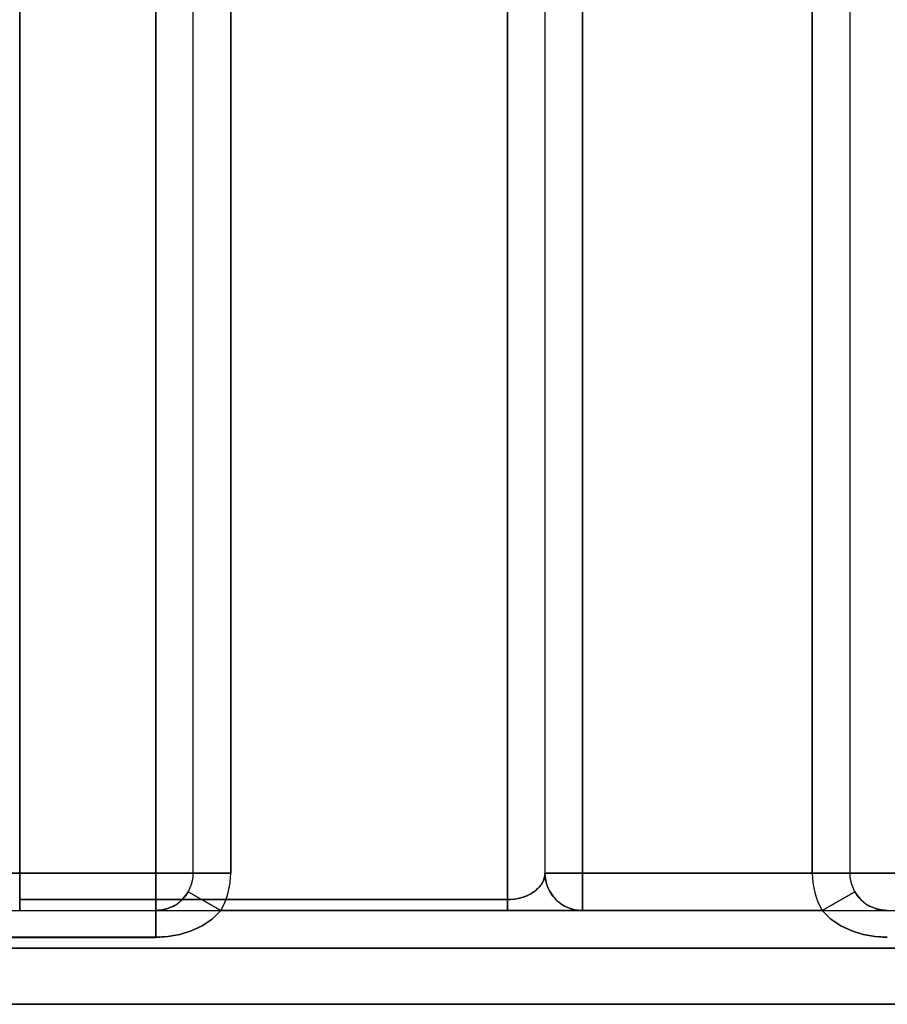
# Model space of a CAD drawing. Units: millimetres. Extents: x -20 to 20, y -45 to 130.
# Drawn here: x -12 to -7, y -10 to -5 of the extents above; entities that cross this region are included whole.
import ezdxf

# ---------------------------------------------------------------- set-up
doc = ezdxf.new("R2010")
doc.units = ezdxf.units.MM
doc.layers.add('MAIN-1', color=7, linetype='Continuous')
doc.layers.add('MAIN-2', color=7, linetype='Continuous')

msp = doc.modelspace()

# ---------------------------------------------------------------- linework, layer by layer
at = {"layer": 'MAIN-1'}
for p, q in [((-11.8, -0.0586), (-11.8, -9.9414)), ((-9.2, -9.9414), (-9.2, -0.0586)), ((-9, -0.4828), (-9, -9.8)), ((-8.8, -0.4828), (-8.8, -9.8)), ((-9.0004, -9.8088), (-9.0016, -9.8178)), ((-9, -9.8), (-9.0004, -9.8088)), ((-9, -9.8), (-8.8, -9.8)), ((-8.9989, -9.8206), (-9, -9.8)), ((-8.8, -9.8), (-5.7735, -9.8)), ((-8.8, -10), (-8.8, -9.8)), ((-9.0211, -9.8633), (-9.0279, -9.8721)), ((-9.0153, -9.8543), (-9.0211, -9.8633)), ((-9.0105, -9.8452), (-9.0153, -9.8543)), ((-9.0066, -9.836), (-9.0105, -9.8452)), ((-9.0036, -9.8269), (-9.0066, -9.836)), ((-9.0016, -9.8178), (-9.0036, -9.8269)), ((-8.9956, -9.8418), (-8.9989, -9.8206)), ((-8.9898, -9.8631), (-8.9956, -9.8418)), ((-8.9814, -9.8842), (-8.9898, -9.8631)), ((-9.0981, -9.9217), (-9.1105, -9.9265)), ((-9.0861, -9.9163), (-9.0981, -9.9217)), ((-9.0746, -9.9102), (-9.0861, -9.9163)), ((-9.0638, -9.9035), (-9.0746, -9.9102)), ((-9.0536, -9.8963), (-9.0638, -9.9035)), ((-9.0442, -9.8886), (-9.0536, -9.8963)), ((-9.0356, -9.8805), (-9.0442, -9.8886)), ((-9.0279, -9.8721), (-9.0356, -9.8805)), ((-8.9705, -9.9046), (-8.9814, -9.8842)), ((-8.9571, -9.9238), (-8.9705, -9.9046)), ((-11.8, -9.9414), (-9.2, -9.9414)), ((-11.8, -9.9414), (-11.8, -10)), ((-9.1876, -9.9411), (-9.2, -9.9414)), ((-9.2, -9.9414), (-9.2, -10)), ((-9.1749, -9.9403), (-9.1876, -9.9411)), ((-9.162, -9.9388), (-9.1749, -9.9403)), ((-9.149, -9.9368), (-9.162, -9.9388)), ((-9.1361, -9.934), (-9.149, -9.9368)), ((-9.1232, -9.9306), (-9.1361, -9.934)), ((-9.1105, -9.9265), (-9.1232, -9.9306)), ((-8.9414, -9.9415), (-8.9571, -9.9238)), ((-8.9237, -9.9572), (-8.9414, -9.9415)), ((-8.9045, -9.9706), (-8.9237, -9.9572)), ((-8.8841, -9.9815), (-8.9045, -9.9706)), ((-19.8, -10), (-5.7735, -10)), ((-10.7286, -10), (-7.5214, -10)), ((-10.7286, -10), (-7.5214, -10)), ((-10.7286, -10), (-7.5214, -10)), ((-10.7286, -10), (-7.5214, -10)), ((-7.5214, -10), (-10.7286, -10)), ((-7.5214, -10), (-10.7286, -10)), ((-8.863, -9.9898), (-8.8841, -9.9815)), ((-8.8417, -9.9956), (-8.863, -9.9898)), ((-8.8206, -9.9989), (-8.8417, -9.9956)), ((-8.8, -10), (-8.8206, -9.9989)), ((-5.7735, -10.2), (-19.8, -10.2))]:
    msp.add_line(p, q, dxfattribs=at)
at = {"layer": 'MAIN-2'}
for p, q in [((-11.8, -9.9414), (-11.8, -0.0586)), ((-11.8, -0.0586), (-11.8, -9.9414)), ((-11.8, -9.9414), (-11.8, -0.0586)), ((-11.8, -9.9414), (-11.8, -0.0586)), ((-11.8, -0.0586), (-11.8, -9.9414)), ((-9.2, -0.0586), (-9.2, -9.9414)), ((-9.2, -9.9414), (-9.2, -0.0586)), ((-9.2, -0.0586), (-9.2, -9.9414)), ((-9.2, -0.0586), (-9.2, -9.9414)), ((-9.2, -9.9414), (-9.2, -0.0586)), ((-11.075, -9.8), (-11.075, -0.2)), ((-11.075, -0.2), (-11.075, -9.8)), ((-11.075, -9.8), (-11.075, -0.2)), ((-11.075, -0.2), (-11.075, -9.8)), ((-11.075, -9.8), (-11.075, -0.2)), ((-11.075, -0.2), (-11.075, -9.8)), ((-11.075, -9.8), (-11.075, -0.2)), ((-11.075, -0.2), (-11.075, -9.8)), ((-11.075, -9.8), (-11.075, -0.2)), ((-11.075, -0.2), (-11.075, -9.8)), ((-11.075, -0.2), (-11.075, -9.8)), ((-11.075, -9.8), (-11.075, -0.2)), ((-10.875, -9.8), (-10.875, -0.2)), ((-7.375, -0.2), (-7.375, -9.8)), ((-8.8, -9.8), (-8.8, -0.4828)), ((-8.8, -9.8), (-8.8, -0.4828)), ((-8.8, -0.4828), (-8.8, -9.8)), ((-8.8, -0.4828), (-8.8, -9.8)), ((-8.8, -9.8), (-8.8, -0.4828)), ((-10.675, -9.8), (-10.675, -2.0828)), ((-10.675, -2.0828), (-10.675, -9.8)), ((-10.675, -9.8), (-10.675, -2.0828)), ((-10.675, -2.0828), (-10.675, -9.8)), ((-10.675, -9.8), (-10.675, -2.0828)), ((-10.675, -2.0828), (-10.675, -9.8)), ((-10.675, -9.8), (-10.675, -2.0828)), ((-10.675, -2.0828), (-10.675, -9.8)), ((-10.675, -2.0828), (-10.675, -9.8)), ((-10.675, -9.8), (-10.675, -2.0828)), ((-10.675, -2.0828), (-10.675, -9.8)), ((-10.675, -9.8), (-10.675, -2.0828)), ((-7.575, -2.0828), (-7.575, -9.8)), ((-7.575, -9.8), (-7.575, -2.0828)), ((-7.575, -2.0828), (-7.575, -9.8)), ((-7.575, -9.8), (-7.575, -2.0828)), ((-7.575, -2.0828), (-7.575, -9.8)), ((-7.575, -9.8), (-7.575, -2.0828)), ((-7.575, -2.0828), (-7.575, -9.8)), ((-7.575, -9.8), (-7.575, -2.0828)), ((-7.575, -9.8), (-7.575, -2.0828)), ((-7.575, -2.0828), (-7.575, -9.8)), ((-7.575, -9.8), (-7.575, -2.0828)), ((-7.575, -2.0828), (-7.575, -9.8)), ((-16.3, -9.8), (-11.075, -9.8)), ((-11.075, -9.8), (-16.3, -9.8)), ((-16.3, -9.8), (-11.075, -9.8)), ((-11.075, -9.8), (-16.3, -9.8)), ((-16.3, -9.8), (-11.075, -9.8)), ((-11.075, -9.8), (-16.3, -9.8)), ((-16.3, -9.8), (-11.075, -9.8)), ((-11.075, -9.8), (-16.3, -9.8)), ((-16.3, -9.8), (-11.075, -9.8)), ((-11.075, -9.8), (-16.3, -9.8)), ((-11.075, -9.8), (-16.3, -9.8)), ((-16.3, -9.8), (-11.075, -9.8)), ((-11.075, -9.8), (-11.075, -10)), ((-10.875, -9.8), (-11.075, -9.8)), ((-11.075, -9.8), (-10.875, -9.8)), ((-11.075, -10), (-11.075, -9.8)), ((-11.075, -9.8), (-10.875, -9.8)), ((-11.075, -10), (-11.075, -9.8)), ((-11.075, -9.8), (-11.075, -10)), ((-10.875, -9.8), (-11.075, -9.8)), ((-11.075, -10), (-11.075, -9.8)), ((-10.875, -9.8), (-11.075, -9.8)), ((-11.075, -9.8), (-10.875, -9.8)), ((-11.075, -10), (-11.075, -9.8)), ((-11.075, -9.8), (-10.875, -9.8)), ((-11.075, -10), (-11.075, -9.8)), ((-11.075, -9.8), (-11.075, -10)), ((-11.075, -9.8), (-10.875, -9.8)), ((-11.075, -9.8), (-11.075, -10)), ((-11.075, -9.8), (-10.875, -9.8)), ((-11.075, -10), (-11.075, -9.8)), ((-10.875, -9.8), (-11.075, -9.8)), ((-11.075, -10), (-11.075, -9.8)), ((-10.875, -9.8), (-11.075, -9.8)), ((-11.075, -9.8), (-11.075, -10)), ((-11.075, -9.8), (-10.875, -9.8)), ((-10.875, -9.8), (-10.875, -9.8)), ((-10.875, -9.8), (-10.875, -9.8)), ((-10.875, -9.8), (-10.875, -9.8)), ((-10.875, -9.8), (-10.875, -9.8)), ((-10.875, -9.8), (-10.675, -9.8)), ((-10.875, -9.8), (-10.675, -9.8)), ((-10.875, -9.8), (-10.675, -9.8)), ((-10.675, -9.8), (-10.875, -9.8)), ((-10.875, -9.8), (-10.875, -9.8)), ((-10.875, -9.8), (-10.875, -9.8)), ((-10.875, -9.8), (-10.875, -9.8)), ((-10.875, -9.8), (-10.875, -9.8)), ((-10.875, -9.8), (-10.675, -9.8)), ((-10.675, -9.8), (-10.875, -9.8)), ((-10.675, -9.8), (-10.875, -9.8)), ((-10.675, -9.8), (-10.875, -9.8)), ((-10.875, -9.8), (-10.875, -9.8)), ((-10.875, -9.8), (-10.875, -9.8)), ((-10.875, -9.8), (-10.875, -9.8)), ((-10.875, -9.8), (-10.875, -9.8)), ((-10.875, -9.8), (-10.675, -9.8)), ((-10.675, -9.8), (-10.875, -9.8)), ((-10.675, -9.8), (-10.875, -9.8)), ((-10.875, -9.8), (-10.675, -9.8)), ((-9.002, -9.8198), (-9.0009, -9.8131)), ((-9.002, -9.8198), (-9.0009, -9.8131)), ((-9.002, -9.8198), (-9.0009, -9.8131)), ((-9.0004, -9.8088), (-9.0016, -9.8178)), ((-9.0004, -9.8088), (-9.0016, -9.8178)), ((-9.0009, -9.8131), (-9.0002, -9.8065)), ((-9.0009, -9.8131), (-9.0002, -9.8065)), ((-9.0009, -9.8131), (-9.0002, -9.8065)), ((-9, -9.8), (-9.0004, -9.8088)), ((-9, -9.8), (-9.0004, -9.8088)), ((-9.0002, -9.8065), (-9, -9.8)), ((-9.0002, -9.8065), (-9, -9.8)), ((-9.0002, -9.8065), (-9, -9.8)), ((-9, -9.8), (-9, -9.8)), ((-9, -9.8), (-9, -9.8)), ((-9, -9.8), (-8.8, -9.8)), ((-8.9989, -9.8206), (-9, -9.8)), ((-9, -9.8), (-9, -9.8)), ((-9, -9.8), (-9, -9.8)), ((-9, -9.8), (-8.8, -9.8)), ((-9, -9.8), (-8.8, -9.8)), ((-8.9989, -9.8206), (-9, -9.8)), ((-9, -9.8), (-9, -9.8)), ((-9, -9.8), (-9, -9.8)), ((-9, -9.8), (-8.8, -9.8)), ((-8.8, -9.8), (-9, -9.8)), ((-8.9989, -9.8206), (-9, -9.8)), ((8.8, -9.8), (-8.8, -9.8)), ((-8.8, -10), (-8.8, -9.8)), ((8.8, -9.8), (-8.8, -9.8)), ((-8.8, -9.8), (-1.95, -9.8)), ((-8.8, -10), (-8.8, -9.8)), ((-8.8, -10), (-8.8, -9.8)), ((-8.8, -9.8), (-1.95, -9.8)), ((8.8, -9.8), (-8.8, -9.8)), ((-8.8, -10), (-8.8, -9.8)), ((-8.8, -9.8), (-8.8, -10)), ((-7.375, -9.8), (-7.575, -9.8)), ((-7.575, -9.8), (-7.375, -9.8)), ((-7.575, -9.8), (-7.375, -9.8)), ((-7.375, -9.8), (-7.575, -9.8)), ((-7.375, -9.8), (-7.575, -9.8)), ((-7.575, -9.8), (-7.375, -9.8)), ((-7.375, -9.8), (-7.575, -9.8)), ((-7.375, -9.8), (-7.575, -9.8)), ((-7.375, -9.8), (-7.575, -9.8)), ((-7.575, -9.8), (-7.375, -9.8)), ((-7.575, -9.8), (-7.375, -9.8)), ((-7.375, -9.8), (-7.575, -9.8)), ((-7.375, -9.8), (-7.375, -9.8)), ((-7.375, -9.8), (-7.375, -9.8)), ((-7.375, -9.8), (-7.375, -9.8)), ((-7.375, -9.8), (-7.375, -9.8)), ((-7.375, -9.8), (-7.175, -9.8)), ((-7.375, -9.8), (-7.175, -9.8)), ((-7.375, -9.8), (-7.175, -9.8)), ((-7.375, -9.8), (-7.175, -9.8)), ((-7.375, -9.8), (-7.375, -9.8)), ((-7.375, -9.8), (-7.375, -9.8)), ((-7.375, -9.8), (-7.375, -9.8)), ((-7.375, -9.8), (-7.375, -9.8)), ((-7.175, -9.8), (-7.375, -9.8)), ((-7.375, -9.8), (-7.175, -9.8)), ((-7.375, -9.8), (-7.175, -9.8)), ((-7.175, -9.8), (-7.375, -9.8)), ((-7.375, -9.8), (-7.375, -9.8)), ((-7.375, -9.8), (-7.375, -9.8)), ((-7.375, -9.8), (-7.375, -9.8)), ((-7.375, -9.8), (-7.375, -9.8)), ((-7.375, -9.8), (-7.175, -9.8)), ((-7.375, -9.8), (-7.175, -9.8)), ((-7.375, -9.8), (-7.175, -9.8)), ((-7.375, -9.8), (-7.175, -9.8)), ((-9.0291, -9.8734), (-9.0239, -9.867)), ((-9.0291, -9.8734), (-9.0239, -9.867)), ((-9.0291, -9.8734), (-9.0239, -9.867)), ((-9.0211, -9.8633), (-9.0279, -9.8721)), ((-9.0211, -9.8633), (-9.0279, -9.8721)), ((-9.0239, -9.867), (-9.0192, -9.8604)), ((-9.0239, -9.867), (-9.0192, -9.8604)), ((-9.0239, -9.867), (-9.0192, -9.8604)), ((-9.0153, -9.8543), (-9.0211, -9.8633)), ((-9.0153, -9.8543), (-9.0211, -9.8633)), ((-9.0192, -9.8604), (-9.015, -9.8537)), ((-9.0192, -9.8604), (-9.015, -9.8537)), ((-9.0192, -9.8604), (-9.015, -9.8537)), ((-9.0105, -9.8452), (-9.0153, -9.8543)), ((-9.0105, -9.8452), (-9.0153, -9.8543)), ((-9.015, -9.8537), (-9.0114, -9.847)), ((-9.015, -9.8537), (-9.0114, -9.847)), ((-9.015, -9.8537), (-9.0114, -9.847)), ((-9.0114, -9.847), (-9.0082, -9.8402)), ((-9.0114, -9.847), (-9.0082, -9.8402)), ((-9.0114, -9.847), (-9.0082, -9.8402)), ((-9.0066, -9.836), (-9.0105, -9.8452)), ((-9.0066, -9.836), (-9.0105, -9.8452)), ((-9.0082, -9.8402), (-9.0057, -9.8334)), ((-9.0082, -9.8402), (-9.0057, -9.8334)), ((-9.0082, -9.8402), (-9.0057, -9.8334)), ((-9.0036, -9.8269), (-9.0066, -9.836)), ((-9.0036, -9.8269), (-9.0066, -9.836)), ((-9.0057, -9.8334), (-9.0036, -9.8266)), ((-9.0057, -9.8334), (-9.0036, -9.8266)), ((-9.0057, -9.8334), (-9.0036, -9.8266)), ((-9.0016, -9.8178), (-9.0036, -9.8269)), ((-9.0016, -9.8178), (-9.0036, -9.8269)), ((-9.0036, -9.8266), (-9.002, -9.8198)), ((-9.0036, -9.8266), (-9.002, -9.8198)), ((-9.0036, -9.8266), (-9.002, -9.8198)), ((-8.9956, -9.8418), (-8.9989, -9.8206)), ((-8.9956, -9.8418), (-8.9989, -9.8206)), ((-8.9956, -9.8418), (-8.9989, -9.8206)), ((-8.9898, -9.8631), (-8.9956, -9.8418)), ((-8.9898, -9.8631), (-8.9956, -9.8418)), ((-8.9898, -9.8631), (-8.9956, -9.8418)), ((-8.9814, -9.8842), (-8.9898, -9.8631)), ((-8.9814, -9.8842), (-8.9898, -9.8631)), ((-8.9814, -9.8842), (-8.9898, -9.8631)), ((-10.922, -9.9288), (-10.9165, -9.9219)), ((-10.9165, -9.9219), (-10.922, -9.9288)), ((-10.922, -9.9288), (-10.9165, -9.9219)), ((-10.922, -9.9288), (-10.9165, -9.9219)), ((-10.922, -9.9288), (-10.9165, -9.9219)), ((-10.922, -9.9288), (-10.9165, -9.9219)), ((-10.922, -9.9288), (-10.9165, -9.9219)), ((-10.9165, -9.9219), (-10.9113, -9.9148)), ((-10.9113, -9.9148), (-10.9165, -9.9219)), ((-10.9165, -9.9219), (-10.9113, -9.9148)), ((-10.9165, -9.9219), (-10.9113, -9.9148)), ((-10.9165, -9.9219), (-10.9113, -9.9148)), ((-10.9165, -9.9219), (-10.9113, -9.9148)), ((-10.9165, -9.9219), (-10.9113, -9.9148)), ((-10.9113, -9.9148), (-10.9064, -9.9075)), ((-10.9064, -9.9075), (-10.9113, -9.9148)), ((-10.9113, -9.9148), (-10.9064, -9.9075)), ((-10.9113, -9.9148), (-10.9064, -9.9075)), ((-10.9113, -9.9148), (-10.9064, -9.9075)), ((-10.9113, -9.9148), (-10.9064, -9.9075)), ((-10.9113, -9.9148), (-10.9064, -9.9075)), ((-10.9064, -9.9075), (-10.9018, -9.9)), ((-10.9018, -9.9), (-10.9064, -9.9075)), ((-10.9064, -9.9075), (-10.9018, -9.9)), ((-10.9064, -9.9075), (-10.9018, -9.9)), ((-10.9064, -9.9075), (-10.9018, -9.9)), ((-10.9064, -9.9075), (-10.9018, -9.9)), ((-10.9064, -9.9075), (-10.9018, -9.9)), ((-10.9018, -9.9), (-10.7286, -10)), ((-10.7286, -10), (-10.9018, -9.9)), ((-10.9018, -9.9), (-10.7286, -10)), ((-10.9018, -9.9), (-10.7286, -10)), ((-10.9018, -9.9), (-10.7286, -10)), ((-10.9018, -9.9), (-10.7286, -10)), ((-10.9018, -9.9), (-10.7286, -10)), ((-10.9018, -9.9), (-10.7286, -10)), ((-10.7286, -10), (-10.9018, -9.9)), ((-10.7286, -10), (-10.9018, -9.9)), ((-10.7286, -10), (-10.9018, -9.9)), ((-10.9018, -9.9), (-10.7286, -10)), ((-9.0981, -9.9217), (-9.1105, -9.9265)), ((-9.0981, -9.9217), (-9.1105, -9.9265)), ((-9.1053, -9.9245), (-9.0961, -9.9209)), ((-9.1053, -9.9245), (-9.0961, -9.9209)), ((-9.1053, -9.9245), (-9.0961, -9.9209)), ((-9.0861, -9.9163), (-9.0981, -9.9217)), ((-9.0861, -9.9163), (-9.0981, -9.9217)), ((-9.0961, -9.9209), (-9.0873, -9.9168)), ((-9.0961, -9.9209), (-9.0873, -9.9168)), ((-9.0961, -9.9209), (-9.0873, -9.9168)), ((-9.0873, -9.9168), (-9.0786, -9.9124)), ((-9.0873, -9.9168), (-9.0786, -9.9124)), ((-9.0873, -9.9168), (-9.0786, -9.9124)), ((-9.0746, -9.9102), (-9.0861, -9.9163)), ((-9.0746, -9.9102), (-9.0861, -9.9163)), ((-9.0786, -9.9124), (-9.0704, -9.9077)), ((-9.0786, -9.9124), (-9.0704, -9.9077)), ((-9.0786, -9.9124), (-9.0704, -9.9077)), ((-9.0638, -9.9035), (-9.0746, -9.9102)), ((-9.0638, -9.9035), (-9.0746, -9.9102)), ((-9.0704, -9.9077), (-9.0624, -9.9026)), ((-9.0704, -9.9077), (-9.0624, -9.9026)), ((-9.0704, -9.9077), (-9.0624, -9.9026)), ((-9.0536, -9.8963), (-9.0638, -9.9035)), ((-9.0536, -9.8963), (-9.0638, -9.9035)), ((-9.0624, -9.9026), (-9.0549, -9.8973)), ((-9.0624, -9.9026), (-9.0549, -9.8973)), ((-9.0624, -9.9026), (-9.0549, -9.8973)), ((-9.0549, -9.8973), (-9.0477, -9.8917)), ((-9.0549, -9.8973), (-9.0477, -9.8917)), ((-9.0549, -9.8973), (-9.0477, -9.8917)), ((-9.0442, -9.8886), (-9.0536, -9.8963)), ((-9.0442, -9.8886), (-9.0536, -9.8963)), ((-9.0477, -9.8917), (-9.041, -9.8858)), ((-9.0477, -9.8917), (-9.041, -9.8858)), ((-9.0477, -9.8917), (-9.041, -9.8858)), ((-9.0356, -9.8805), (-9.0442, -9.8886)), ((-9.0356, -9.8805), (-9.0442, -9.8886)), ((-9.041, -9.8858), (-9.0348, -9.8797)), ((-9.041, -9.8858), (-9.0348, -9.8797)), ((-9.041, -9.8858), (-9.0348, -9.8797)), ((-9.0279, -9.8721), (-9.0356, -9.8805)), ((-9.0279, -9.8721), (-9.0356, -9.8805)), ((-9.0348, -9.8797), (-9.0291, -9.8734)), ((-9.0348, -9.8797), (-9.0291, -9.8734)), ((-9.0348, -9.8797), (-9.0291, -9.8734)), ((-8.9705, -9.9046), (-8.9814, -9.8842)), ((-8.9705, -9.9046), (-8.9814, -9.8842)), ((-8.9705, -9.9046), (-8.9814, -9.8842)), ((-8.9571, -9.9238), (-8.9705, -9.9046)), ((-8.9571, -9.9238), (-8.9705, -9.9046)), ((-8.9571, -9.9238), (-8.9705, -9.9046)), ((-7.3482, -9.9), (-7.5214, -10)), ((-7.3482, -9.9), (-7.5214, -10)), ((-7.3482, -9.9), (-7.5214, -10)), ((-7.3482, -9.9), (-7.5214, -10)), ((-7.3482, -9.9), (-7.5214, -10)), ((-7.5214, -10), (-7.3482, -9.9)), ((-7.5214, -10), (-7.3482, -9.9)), ((-7.3482, -9.9), (-7.5214, -10)), ((-7.5214, -10), (-7.3482, -9.9)), ((-7.5214, -10), (-7.3482, -9.9)), ((-7.5214, -10), (-7.3482, -9.9)), ((-7.5214, -10), (-7.3482, -9.9)), ((-7.3436, -9.9075), (-7.3482, -9.9)), ((-7.3482, -9.9), (-7.3436, -9.9075)), ((-7.3482, -9.9), (-7.3436, -9.9075)), ((-7.3387, -9.9148), (-7.3436, -9.9075)), ((-7.3436, -9.9075), (-7.3387, -9.9148)), ((-7.3436, -9.9075), (-7.3387, -9.9148)), ((-7.3335, -9.9219), (-7.3387, -9.9148)), ((-7.3387, -9.9148), (-7.3335, -9.9219)), ((-7.3387, -9.9148), (-7.3335, -9.9219)), ((-7.328, -9.9288), (-7.3335, -9.9219)), ((-7.3335, -9.9219), (-7.328, -9.9288)), ((-7.3335, -9.9219), (-7.328, -9.9288)), ((-9.2, -9.9414), (-11.8, -9.9414)), ((-11.8, -10), (-11.8, -9.9414)), ((-11.8, -9.9414), (-9.2, -9.9414)), ((-9.2, -9.9414), (-11.8, -9.9414)), ((-11.8, -9.9414), (-11.8, -10)), ((-11.8, -9.9414), (-11.8, -10)), ((-9.2, -9.9414), (-11.8, -9.9414)), ((-11.8, -9.9414), (-9.2, -9.9414)), ((-11.8, -9.9414), (-11.8, -10)), ((-11.8, -9.9414), (-11.8, -10)), ((-10.975, -9.9732), (-10.9852, -9.9787)), ((-10.9339, -9.9418), (-10.9278, -9.9354)), ((-10.9278, -9.9354), (-10.9339, -9.9418)), ((-10.9339, -9.9418), (-10.9278, -9.9354)), ((-10.9339, -9.9418), (-10.9278, -9.9354)), ((-10.9339, -9.9418), (-10.9278, -9.9354)), ((-10.9339, -9.9418), (-10.9278, -9.9354)), ((-10.9339, -9.9418), (-10.9278, -9.9354)), ((-10.9278, -9.9354), (-10.922, -9.9288)), ((-10.922, -9.9288), (-10.9278, -9.9354)), ((-10.9278, -9.9354), (-10.922, -9.9288)), ((-10.9278, -9.9354), (-10.922, -9.9288)), ((-10.9278, -9.9354), (-10.922, -9.9288)), ((-10.9278, -9.9354), (-10.922, -9.9288)), ((-10.9278, -9.9354), (-10.922, -9.9288)), ((-9.1876, -9.9411), (-9.2, -9.9414)), ((-9.1876, -9.9411), (-9.2, -9.9414)), ((-9.2, -9.9414), (-9.1908, -9.9413)), ((-9.2, -9.9414), (-9.1908, -9.9413)), ((-9.2, -9.9414), (-9.1908, -9.9413)), ((-9.2, -9.9414), (-9.2, -10)), ((-9.2, -9.9414), (-9.2, -10)), ((-9.2, -9.9414), (-9.2, -10)), ((-9.2, -10), (-9.2, -9.9414)), ((-9.2, -10), (-9.2, -9.9414)), ((-9.1908, -9.9413), (-9.1814, -9.9408)), ((-9.1908, -9.9413), (-9.1814, -9.9408)), ((-9.1908, -9.9413), (-9.1814, -9.9408)), ((-9.1749, -9.9403), (-9.1876, -9.9411)), ((-9.1749, -9.9403), (-9.1876, -9.9411)), ((-9.1814, -9.9408), (-9.172, -9.94)), ((-9.1814, -9.9408), (-9.172, -9.94)), ((-9.1814, -9.9408), (-9.172, -9.94)), ((-9.162, -9.9388), (-9.1749, -9.9403)), ((-9.162, -9.9388), (-9.1749, -9.9403)), ((-9.172, -9.94), (-9.1624, -9.9389)), ((-9.172, -9.94), (-9.1624, -9.9389)), ((-9.172, -9.94), (-9.1624, -9.9389)), ((-9.1624, -9.9389), (-9.1528, -9.9374)), ((-9.1624, -9.9389), (-9.1528, -9.9374)), ((-9.1624, -9.9389), (-9.1528, -9.9374)), ((-9.149, -9.9368), (-9.162, -9.9388)), ((-9.149, -9.9368), (-9.162, -9.9388)), ((-9.1528, -9.9374), (-9.1432, -9.9356)), ((-9.1528, -9.9374), (-9.1432, -9.9356)), ((-9.1528, -9.9374), (-9.1432, -9.9356)), ((-9.1361, -9.934), (-9.149, -9.9368)), ((-9.1361, -9.934), (-9.149, -9.9368)), ((-9.1432, -9.9356), (-9.1336, -9.9334)), ((-9.1432, -9.9356), (-9.1336, -9.9334)), ((-9.1432, -9.9356), (-9.1336, -9.9334)), ((-9.1232, -9.9306), (-9.1361, -9.934)), ((-9.1232, -9.9306), (-9.1361, -9.934)), ((-9.1336, -9.9334), (-9.124, -9.9308)), ((-9.1336, -9.9334), (-9.124, -9.9308)), ((-9.1336, -9.9334), (-9.124, -9.9308)), ((-9.124, -9.9308), (-9.1146, -9.9279)), ((-9.124, -9.9308), (-9.1146, -9.9279)), ((-9.124, -9.9308), (-9.1146, -9.9279)), ((-9.1105, -9.9265), (-9.1232, -9.9306)), ((-9.1105, -9.9265), (-9.1232, -9.9306)), ((-9.1146, -9.9279), (-9.1053, -9.9245)), ((-9.1146, -9.9279), (-9.1053, -9.9245)), ((-9.1146, -9.9279), (-9.1053, -9.9245)), ((-8.9414, -9.9415), (-8.9571, -9.9238)), ((-8.9414, -9.9415), (-8.9571, -9.9238)), ((-8.9414, -9.9415), (-8.9571, -9.9238)), ((-8.9237, -9.9572), (-8.9414, -9.9415)), ((-8.9237, -9.9572), (-8.9414, -9.9415)), ((-8.9237, -9.9572), (-8.9414, -9.9415)), ((-8.9045, -9.9706), (-8.9237, -9.9572)), ((-8.9045, -9.9706), (-8.9237, -9.9572)), ((-8.9045, -9.9706), (-8.9237, -9.9572)), ((-8.8841, -9.9815), (-8.9045, -9.9706)), ((-8.8841, -9.9815), (-8.9045, -9.9706)), ((-8.8841, -9.9815), (-8.9045, -9.9706)), ((-7.3222, -9.9354), (-7.328, -9.9288)), ((-7.328, -9.9288), (-7.3222, -9.9354)), ((-7.328, -9.9288), (-7.3222, -9.9354)), ((-7.3161, -9.9418), (-7.3222, -9.9354)), ((-7.3222, -9.9354), (-7.3161, -9.9418)), ((-7.3222, -9.9354), (-7.3161, -9.9418)), ((-7.2648, -9.9787), (-7.275, -9.9732)), ((-11.0493, -9.9977), (-11.075, -10)), ((-11.0597, -9.9989), (-11.075, -10)), ((-11.075, -10), (-11.075, -10)), ((-11.075, -10), (-11.075, -10)), ((-11.075, -10), (-11.075, -10)), ((-11.075, -10), (-11.075, -10)), ((-11.075, -10), (-11.075, -10.1427)), ((-11.075, -10), (-11.075, -10.1429)), ((-11.075, -10.1429), (-11.075, -10)), ((-11.075, -10), (-11.075, -10.1429)), ((-11.075, -10), (-11.075, -10)), ((-11.075, -10), (-11.075, -10)), ((-11.075, -10), (-11.075, -10)), ((-11.075, -10), (-11.075, -10)), ((-11.075, -10), (-11.075, -10.1427)), ((-11.075, -10), (-11.075, -10.1429)), ((-11.075, -10), (-11.075, -10.1429)), ((-11.075, -10), (-11.075, -10.1429)), ((-11.075, -10), (-11.075, -10)), ((-11.075, -10), (-11.075, -10)), ((-11.075, -10), (-11.075, -10)), ((-11.075, -10), (-11.075, -10)), ((-11.075, -10.1427), (-11.075, -10)), ((-11.075, -10.1429), (-11.075, -10)), ((-11.075, -10.1429), (-11.075, -10)), ((-11.075, -10), (-11.075, -10.1429)), ((-11.0429, -9.9961), (-11.0597, -9.9989)), ((-11.0239, -9.9928), (-11.0493, -9.9977)), ((-11.0262, -9.9924), (-11.0429, -9.9961)), ((-11.0113, -9.9884), (-11.0262, -9.9924)), ((-11.0064, -9.9878), (-11.0239, -9.9928)), ((-10.9998, -9.9849), (-11.0113, -9.9884)), ((-10.9956, -9.9836), (-11.0064, -9.9878)), ((-10.9935, -9.9826), (-10.9998, -9.9849)), ((-10.9852, -9.9787), (-10.9956, -9.9836)), ((-10.7286, -10), (-10.7742, -10.0456)), ((-10.7286, -10), (-10.7742, -10.0456)), ((-10.7742, -10.0457), (-10.7286, -10)), ((-10.7742, -10.0456), (-10.7286, -10)), ((-10.7286, -10), (-10.7742, -10.0456)), ((-10.7286, -10), (-10.7742, -10.0456)), ((-10.7742, -10.0457), (-10.7286, -10)), ((-10.7742, -10.0456), (-10.7286, -10)), ((-10.7742, -10.0457), (-10.7286, -10)), ((-10.7742, -10.0457), (-10.7286, -10)), ((-10.7286, -10), (-10.7742, -10.0456)), ((-10.7286, -10), (-10.7742, -10.0456)), ((-10.7286, -10), (-7.5214, -10)), ((-10.7286, -10), (-7.5214, -10)), ((-10.7286, -10), (-7.5214, -10)), ((-10.7286, -10), (-7.5214, -10)), ((-7.5214, -10), (-10.7286, -10)), ((-7.5214, -10), (-10.7286, -10)), ((-8.863, -9.9898), (-8.8841, -9.9815)), ((-8.863, -9.9898), (-8.8841, -9.9815)), ((-8.863, -9.9898), (-8.8841, -9.9815)), ((-8.8417, -9.9956), (-8.863, -9.9898)), ((-8.8417, -9.9956), (-8.863, -9.9898)), ((-8.8417, -9.9956), (-8.863, -9.9898)), ((-8.8206, -9.9989), (-8.8417, -9.9956)), ((-8.8206, -9.9989), (-8.8417, -9.9956)), ((-8.8206, -9.9989), (-8.8417, -9.9956)), ((-8.8, -10), (-8.8206, -9.9989)), ((-8.8, -10), (-8.8206, -9.9989)), ((-8.8, -10), (-8.8206, -9.9989)), ((-8.8, -10), (-8.8, -10)), ((-8.8, -10), (-8.8, -10)), ((-8.8, -10), (-8.8, -10)), ((-8.8, -10), (-8.8, -10)), ((-8.8, -10), (-8.8, -10)), ((-8.8, -10), (-8.8, -10)), ((-7.4758, -10.0457), (-7.5214, -10)), ((-7.4758, -10.0457), (-7.5214, -10)), ((-7.5214, -10), (-7.4758, -10.0457)), ((-7.5214, -10), (-7.4758, -10.0456)), ((-7.4758, -10.0457), (-7.5214, -10)), ((-7.4758, -10.0457), (-7.5214, -10)), ((-7.5214, -10), (-7.4758, -10.0457)), ((-7.5214, -10), (-7.4758, -10.0456)), ((-7.5214, -10), (-7.4758, -10.0456)), ((-7.5214, -10), (-7.4758, -10.0456)), ((-7.4758, -10.0457), (-7.5214, -10)), ((-7.4758, -10.0456), (-7.5214, -10)), ((-7.2543, -9.9836), (-7.2648, -9.9787)), ((-7.2501, -9.9849), (-7.2564, -9.9826)), ((-7.2435, -9.9879), (-7.2543, -9.9836)), ((-7.2387, -9.9884), (-7.2501, -9.9849)), ((-7.2261, -9.9928), (-7.2435, -9.9879)), ((-7.2238, -9.9924), (-7.2387, -9.9884)), ((-7.2007, -9.9977), (-7.2261, -9.9928)), ((-7.2071, -9.9961), (-7.2238, -9.9924)), ((-7.1903, -9.9989), (-7.2071, -9.9961)), ((-7.175, -10), (-7.2007, -9.9977)), ((-7.175, -10), (-7.1903, -9.9989)), ((-10.7742, -10.0456), (-10.8275, -10.0816)), ((-10.8274, -10.0817), (-10.7742, -10.0457)), ((-10.8274, -10.0817), (-10.7742, -10.0457)), ((-10.8274, -10.0817), (-10.7742, -10.0457)), ((-10.8274, -10.0817), (-10.7742, -10.0457)), ((-10.7742, -10.0456), (-10.8273, -10.0816)), ((-10.7742, -10.0456), (-10.8273, -10.0816)), ((-10.8273, -10.0816), (-10.7742, -10.0456)), ((-10.7742, -10.0456), (-10.8273, -10.0816)), ((-10.7742, -10.0456), (-10.8273, -10.0816)), ((-10.8273, -10.0816), (-10.7742, -10.0456)), ((-10.7742, -10.0456), (-10.8273, -10.0816)), ((-7.4758, -10.0456), (-7.4225, -10.0816)), ((-7.4758, -10.0456), (-7.4225, -10.0816)), ((-7.4758, -10.0456), (-7.4227, -10.0816)), ((-7.4758, -10.0456), (-7.4227, -10.0816)), ((-7.4227, -10.0816), (-7.4758, -10.0456)), ((-7.4226, -10.0817), (-7.4758, -10.0457)), ((-7.4226, -10.0817), (-7.4758, -10.0457)), ((-7.4758, -10.0457), (-7.4226, -10.0817)), ((-7.4226, -10.0817), (-7.4758, -10.0457)), ((-7.4226, -10.0817), (-7.4758, -10.0457)), ((-7.4758, -10.0457), (-7.4226, -10.0817)), ((-7.4226, -10.0817), (-7.4758, -10.0457)), ((-11.0104, -10.139), (-10.9469, -10.1277)), ((-11.0104, -10.139), (-10.9469, -10.1277)), ((-10.9469, -10.1278), (-11.0104, -10.1391)), ((-10.9469, -10.1278), (-11.0104, -10.1391)), ((-10.9469, -10.1278), (-11.0104, -10.1391)), ((-10.9469, -10.1278), (-11.0104, -10.1391)), ((-10.9469, -10.1278), (-11.0104, -10.1391)), ((-10.947, -10.1278), (-11.0104, -10.139)), ((-11.0104, -10.1391), (-10.947, -10.1279)), ((-11.0104, -10.1391), (-10.947, -10.1279)), ((-11.0104, -10.1391), (-10.947, -10.1279)), ((-11.0104, -10.1391), (-10.947, -10.1279)), ((-10.8857, -10.1087), (-10.947, -10.1278)), ((-10.947, -10.1279), (-10.8857, -10.1088)), ((-10.947, -10.1279), (-10.8857, -10.1088)), ((-10.947, -10.1279), (-10.8857, -10.1088)), ((-10.947, -10.1279), (-10.8857, -10.1088)), ((-10.9469, -10.1277), (-10.8856, -10.1087)), ((-10.9469, -10.1277), (-10.8856, -10.1087)), ((-10.8855, -10.1088), (-10.9469, -10.1278)), ((-10.8855, -10.1088), (-10.9469, -10.1278)), ((-10.8855, -10.1088), (-10.9469, -10.1278)), ((-10.8855, -10.1088), (-10.9469, -10.1278)), ((-10.8855, -10.1088), (-10.9469, -10.1278)), ((-10.8275, -10.0816), (-10.8857, -10.1087)), ((-10.8857, -10.1088), (-10.8274, -10.0817)), ((-10.8857, -10.1088), (-10.8274, -10.0817)), ((-10.8857, -10.1088), (-10.8274, -10.0817)), ((-10.8857, -10.1088), (-10.8274, -10.0817)), ((-10.8856, -10.1087), (-10.8273, -10.0816)), ((-10.8856, -10.1087), (-10.8273, -10.0816)), ((-10.8273, -10.0816), (-10.8855, -10.1088)), ((-10.8273, -10.0816), (-10.8855, -10.1088)), ((-10.8273, -10.0816), (-10.8855, -10.1088)), ((-10.8273, -10.0816), (-10.8855, -10.1088)), ((-10.8273, -10.0816), (-10.8855, -10.1088)), ((-7.4227, -10.0816), (-7.3645, -10.1088)), ((-7.4227, -10.0816), (-7.3645, -10.1088)), ((-7.3644, -10.1087), (-7.4227, -10.0816)), ((-7.3643, -10.1088), (-7.4226, -10.0817)), ((-7.3643, -10.1088), (-7.4226, -10.0817)), ((-7.4226, -10.0817), (-7.3643, -10.1088)), ((-7.3643, -10.1088), (-7.4226, -10.0817)), ((-7.3643, -10.1088), (-7.4226, -10.0817)), ((-7.4226, -10.0817), (-7.3643, -10.1088)), ((-7.3643, -10.1088), (-7.4226, -10.0817)), ((-7.4225, -10.0816), (-7.3643, -10.1087)), ((-7.4225, -10.0816), (-7.3643, -10.1087)), ((-7.3645, -10.1088), (-7.3031, -10.1278)), ((-7.3645, -10.1088), (-7.3031, -10.1278)), ((-7.3031, -10.1277), (-7.3644, -10.1087)), ((-7.3643, -10.1087), (-7.303, -10.1278)), ((-7.3643, -10.1087), (-7.303, -10.1278)), ((-7.303, -10.1279), (-7.3643, -10.1088)), ((-7.303, -10.1279), (-7.3643, -10.1088)), ((-7.3643, -10.1088), (-7.303, -10.1279)), ((-7.303, -10.1279), (-7.3643, -10.1088)), ((-7.303, -10.1279), (-7.3643, -10.1088)), ((-7.3643, -10.1088), (-7.303, -10.1279)), ((-7.303, -10.1279), (-7.3643, -10.1088)), ((-7.2396, -10.139), (-7.3031, -10.1277)), ((-7.3031, -10.1278), (-7.2396, -10.1391)), ((-7.3031, -10.1278), (-7.2396, -10.1391)), ((-7.303, -10.1278), (-7.2396, -10.139)), ((-7.303, -10.1278), (-7.2396, -10.139)), ((-7.2396, -10.1391), (-7.303, -10.1279)), ((-7.2396, -10.1391), (-7.303, -10.1279)), ((-7.303, -10.1279), (-7.2396, -10.1391)), ((-7.2396, -10.1391), (-7.303, -10.1279)), ((-7.2396, -10.1391), (-7.303, -10.1279)), ((-7.303, -10.1279), (-7.2396, -10.1391)), ((-7.2396, -10.1391), (-7.303, -10.1279)), ((-16.3, -10.1427), (-11.075, -10.1427)), ((-16.3, -10.1427), (-11.075, -10.1427)), ((-11.075, -10.1427), (-16.3, -10.1427)), ((-11.075, -10.1429), (-16.3, -10.1429)), ((-11.075, -10.1429), (-16.3, -10.1429)), ((-16.3, -10.1429), (-11.075, -10.1429)), ((-11.075, -10.1429), (-16.3, -10.1429)), ((-11.075, -10.1429), (-16.3, -10.1429)), ((-16.3, -10.1429), (-11.075, -10.1429)), ((-16.3, -10.1429), (-11.075, -10.1429)), ((-16.3, -10.1429), (-11.075, -10.1429)), ((-11.075, -10.1429), (-16.3, -10.1429)), ((-11.075, -10.1427), (-11.0104, -10.139)), ((-11.075, -10.1427), (-11.0104, -10.139)), ((-11.0104, -10.139), (-11.075, -10.1427)), ((-11.0104, -10.1391), (-11.075, -10.1429)), ((-11.0104, -10.1391), (-11.075, -10.1429)), ((-11.075, -10.1429), (-11.0104, -10.1391)), ((-11.0104, -10.1391), (-11.075, -10.1429)), ((-11.0104, -10.1391), (-11.075, -10.1429)), ((-11.075, -10.1429), (-11.0104, -10.1391)), ((-11.075, -10.1429), (-11.0104, -10.1391)), ((-11.075, -10.1429), (-11.0104, -10.1391)), ((-11.0104, -10.1391), (-11.075, -10.1429)), ((-7.2396, -10.139), (-7.175, -10.1427)), ((-7.2396, -10.139), (-7.175, -10.1427)), ((-7.175, -10.1427), (-7.2396, -10.139)), ((-7.175, -10.1429), (-7.2396, -10.1391)), ((-7.175, -10.1429), (-7.2396, -10.1391)), ((-7.2396, -10.1391), (-7.175, -10.1429)), ((-7.175, -10.1429), (-7.2396, -10.1391)), ((-7.175, -10.1429), (-7.2396, -10.1391)), ((-7.2396, -10.1391), (-7.175, -10.1429)), ((-7.2396, -10.1391), (-7.175, -10.1429)), ((-7.2396, -10.1391), (-7.175, -10.1429)), ((-7.175, -10.1429), (-7.2396, -10.1391)), ((-19.8, -10.2), (-4.6957, -10.2)), ((-4.6957, -10.2), (-19.8, -10.2)), ((-19.8, -10.2), (-4.6957, -10.2)), ((-19.8, -10.2), (-4.6957, -10.2)), ((-4.6957, -10.2), (-19.8, -10.2)), ((19.8, -10.4985), (-19.8, -10.4985)), ((19.8, -10.4985), (-19.8, -10.4985)), ((-19.8, -10.4985), (19.8, -10.4985)), ((19.8, -10.5), (-19.8, -10.5)), ((19.8, -10.5), (-19.8, -10.5)), ((19.8, -10.5), (-19.8, -10.5)), ((19.8, -10.5), (-19.8, -10.5)), ((19.8, -10.5), (-19.8, -10.5)), ((19.8, -10.5), (-19.8, -10.5)), ((-19.8, -10.5), (19.8, -10.5)), ((-19.8, -10.5), (19.8, -10.5)), ((-19.8, -10.5), (19.8, -10.5))]:
    msp.add_line(p, q, dxfattribs=at)
for centre, radius, start, end in [((-11.075, -9.8), 0.2, 270, 0), ((-11.075, -9.8), 0.4, 330, 0), ((-11.075, -9.8), 0.4, 330, 0), ((-11.075, -9.8), 0.4, 330, 0), ((-11.075, -9.8), 0.4, 330, 0), ((-11.075, -9.8), 0.4, 330, 0), ((-11.075, -9.8), 0.4, 330, 0), ((-11.075, -9.8), 0.4, 330, 0), ((-11.075, -9.8), 0.4, 330, 0), ((-11.075, -9.8), 0.4, 330, 0), ((-11.075, -9.8), 0.4, 330, 0), ((-11.075, -9.8), 0.4, 330, 0), ((-11.075, -9.8), 0.4, 330, 0), ((-8.8, -9.8), 0.2, 180, 270), ((-7.175, -9.8), 0.4, 180, 210), ((-7.175, -9.8), 0.4, 180, 210), ((-7.175, -9.8), 0.4, 180, 210), ((-7.175, -9.8), 0.4, 180, 210), ((-7.175, -9.8), 0.4, 180, 210), ((-7.175, -9.8), 0.4, 180, 210), ((-7.175, -9.8), 0.4, 180, 210), ((-7.175, -9.8), 0.4, 180, 210), ((-7.175, -9.8), 0.4, 180, 210), ((-7.175, -9.8), 0.4, 180, 210), ((-7.175, -9.8), 0.4, 180, 210), ((-7.175, -9.8), 0.4, 180, 210), ((-7.175, -9.8), 0.2, 180, 270)]:
    msp.add_arc(centre, radius, start, end, dxfattribs=at)

doc.saveas('drawing.dxf')
